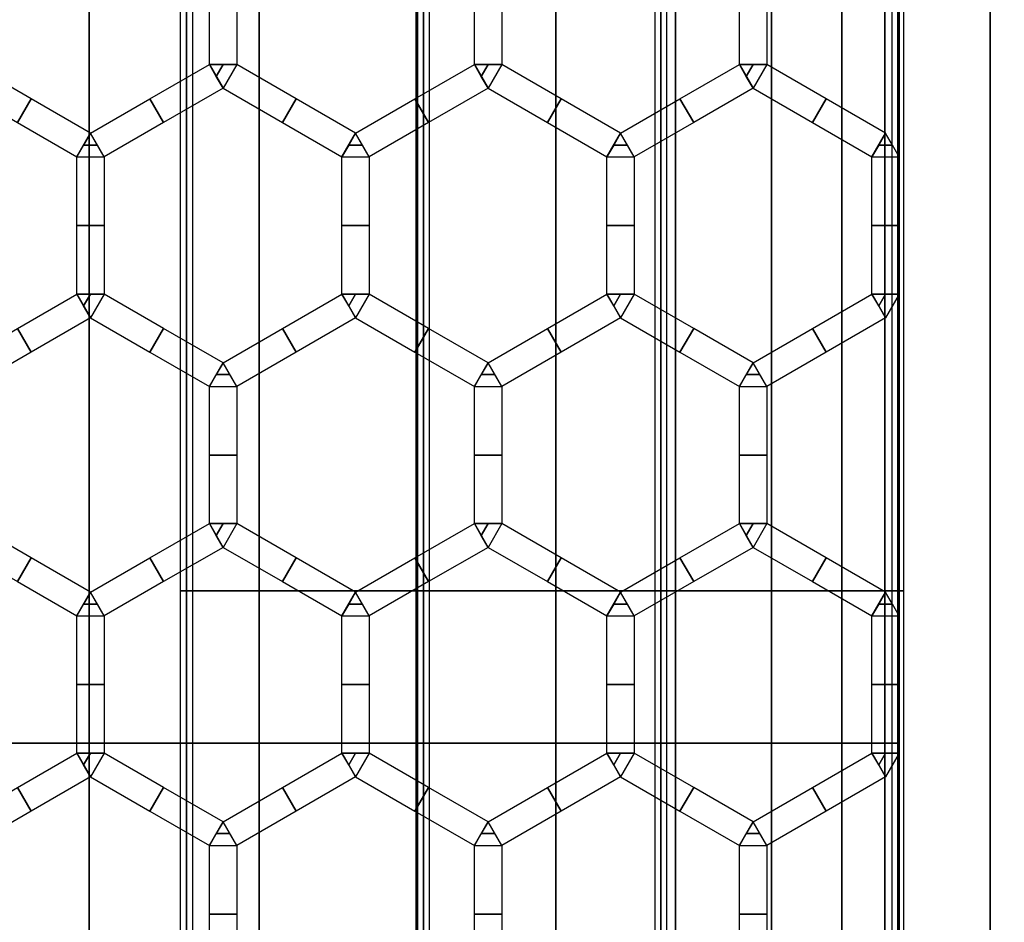
# Model space of a CAD drawing. Units: millimetres. Extents: x 715325 to 715705, y 351750 to 353466.
# Drawn here: x 715531 to 715603, y 351975 to 352041 of the extents above; entities that cross this region are included whole.
import ezdxf

# ---------------------------------------------------------------- set-up
doc = ezdxf.new("R2010")
doc.units = ezdxf.units.MM
for name, color, linetype in [('foko_metal bialy', 7, 'Continuous'), ('foko_metal czarny', 2, 'Continuous'), ('foko_metal_szary', 253, 'Continuous'), ('foko_siatka', 14, 'Continuous'), ('foko_tworzywo_czarny', 172, 'Continuous'), ('foko_tworzywo_szary', 252, 'Continuous')]:
    doc.layers.add(name, color=color, linetype=linetype)

msp = doc.modelspace()

# ---------------------------------------------------------------- linework, layer by layer
at = {"layer": 'foko_metal czarny', "elevation": 59.859}
msp.add_lwpolyline([(715595.284, 353186.583), (715595.284, 351808.583), (715404.181, 351808.583), (715404.181, 353186.583)], close=True, dxfattribs=at)

# ---------------------------------------------------------------- meshes
at = {"layer": 'foko_metal bialy'}
mesh = msp.add_polymesh((2, 51), dxfattribs=at)
for k, corner in enumerate([(715595.284, 351757.583, -441.141), (715601.918, 351757.583, -432.001), (715608.291, 351757.583, -422.677), (715614.398, 351757.583, -413.176), (715620.234, 351757.583, -403.507), (715625.795, 351757.583, -393.677), (715631.075, 351757.583, -383.694), (715636.072, 351757.583, -373.565), (715640.781, 351757.583, -363.3), (715645.198, 351757.583, -352.906), (715649.32, 351757.583, -342.391), (715653.143, 351757.583, -331.764), (715656.664, 351757.583, -321.033), (715659.881, 351757.583, -310.207), (715662.791, 351757.583, -299.294), (715665.391, 351757.583, -288.304), (715667.68, 351757.583, -277.244), (715669.656, 351757.583, -266.125), (715671.317, 351757.583, -254.953), (715672.662, 351757.583, -243.74), (715673.689, 351757.583, -232.493), (715674.399, 351757.583, -221.221), (715674.789, 351757.583, -209.934), (715665.321, 351757.583, -208.141), (715659.733, 351757.583, -202.435), (715659.733, 351757.583, -191.141), (715659.733, 351757.583, -179.847), (715665.321, 351757.583, -174.141), (715674.789, 351757.583, -172.348), (715674.399, 351757.583, -161.061), (715673.689, 351757.583, -149.789), (715672.662, 351757.583, -138.542), (715671.317, 351757.583, -127.329), (715669.656, 351757.583, -116.158), (715667.68, 351757.583, -105.038), (715665.391, 351757.583, -93.978), (715662.791, 351757.583, -82.988), (715659.881, 351757.583, -72.075), (715656.664, 351757.583, -61.249), (715653.143, 351757.583, -50.519), (715649.32, 351757.583, -39.891), (715645.198, 351757.583, -29.376), (715640.781, 351757.583, -18.982), (715636.072, 351757.583, -8.717), (715631.075, 351757.583, 1.412), (715625.795, 351757.583, 11.395), (715620.234, 351757.583, 21.225), (715614.398, 351757.583, 30.894), (715608.291, 351757.583, 40.394), (715601.918, 351757.583, 49.719), (715595.284, 351757.583, 58.859), (715595.284, 353457.583, -441.141), (715601.918, 353457.583, -432.001), (715608.291, 353457.583, -422.677), (715614.398, 353457.583, -413.176), (715620.234, 353457.583, -403.507), (715625.795, 353457.583, -393.677), (715631.075, 353457.583, -383.694), (715636.072, 353457.583, -373.565), (715640.781, 353457.583, -363.3), (715645.198, 353457.583, -352.906), (715649.32, 353457.583, -342.391), (715653.143, 353457.583, -331.764), (715656.664, 353457.583, -321.033), (715659.881, 353457.583, -310.207), (715662.791, 353457.583, -299.294), (715665.391, 353457.583, -288.304), (715667.68, 353457.583, -277.244), (715669.656, 353457.583, -266.125), (715671.317, 353457.583, -254.953), (715672.662, 353457.583, -243.74), (715673.689, 353457.583, -232.493), (715674.399, 353457.583, -221.221), (715674.789, 353457.583, -209.934), (715665.321, 353457.583, -208.141), (715659.733, 353457.583, -202.435), (715659.733, 353457.583, -191.141), (715659.733, 353457.583, -179.847), (715665.321, 353457.583, -174.141), (715674.789, 353457.583, -172.348), (715674.399, 353457.583, -161.061), (715673.689, 353457.583, -149.789), (715672.662, 353457.583, -138.542), (715671.317, 353457.583, -127.329), (715669.656, 353457.583, -116.158), (715667.68, 353457.583, -105.038), (715665.391, 353457.583, -93.978), (715662.791, 353457.583, -82.988), (715659.881, 353457.583, -72.075), (715656.664, 353457.583, -61.249), (715653.143, 353457.583, -50.519), (715649.32, 353457.583, -39.891), (715645.198, 353457.583, -29.376), (715640.781, 353457.583, -18.982), (715636.072, 353457.583, -8.717), (715631.075, 353457.583, 1.412), (715625.795, 353457.583, 11.395), (715620.234, 353457.583, 21.225), (715614.398, 353457.583, 30.894), (715608.291, 353457.583, 40.394), (715601.918, 353457.583, 49.719), (715595.284, 353457.583, 58.859)]):
    mesh.set_mesh_vertex(divmod(k, 51), corner)
at = {"layer": 'foko_metal czarny'}
mesh = msp.add_polymesh((3, 3), dxfattribs=at)
for k, corner in enumerate([(715542.829, 351796.583, -433.431), (715542.829, 352607.583, -433.431), (715542.829, 353418.583, -433.431), (715543.264, 351796.583, -438.412), (715543.264, 352607.583, -438.412), (715543.264, 353418.583, -438.412), (715543.7, 351796.583, -443.393), (715543.7, 352607.583, -443.393), (715543.7, 353418.583, -443.393)]):
    mesh.set_mesh_vertex(divmod(k, 3), corner)
mesh = msp.add_polymesh((3, 3), dxfattribs=at)
for k, corner in enumerate([(715561.007, 351796.583, -441.879), (715561.007, 352607.583, -441.879), (715561.007, 353418.583, -441.879), (715560.571, 351796.583, -436.898), (715560.571, 352607.583, -436.898), (715560.571, 353418.583, -436.898), (715560.136, 351796.583, -431.917), (715560.136, 352607.583, -431.917), (715560.136, 353418.583, -431.917)]):
    mesh.set_mesh_vertex(divmod(k, 3), corner)
mesh = msp.add_polymesh((3, 3), dxfattribs=at)
for k, corner in enumerate([(715578.314, 351796.583, -440.365), (715578.314, 352607.583, -440.365), (715578.314, 353418.583, -440.365), (715577.878, 351796.583, -435.384), (715577.878, 352607.583, -435.384), (715577.878, 353418.583, -435.384), (715577.443, 351796.583, -430.403), (715577.443, 352607.583, -430.403), (715577.443, 353418.583, -430.403)]):
    mesh.set_mesh_vertex(divmod(k, 3), corner)
mesh = msp.add_polymesh((3, 3), dxfattribs=at)
for k, corner in enumerate([(715594.749, 353418.583, -428.889), (715594.749, 352607.583, -428.889), (715594.749, 351796.583, -428.889), (715595.185, 353418.583, -433.87), (715595.185, 352607.583, -433.87), (715595.185, 351796.583, -433.87), (715595.621, 353418.583, -438.851), (715595.621, 352607.583, -438.851), (715595.621, 351796.583, -438.851)]):
    mesh.set_mesh_vertex(divmod(k, 3), corner)
mesh = msp.add_polymesh((3, 3), dxfattribs=at)
for k, corner in enumerate([(715595.621, 351999.333, -438.851), (715595.185, 351999.333, -433.87), (715594.749, 351999.333, -428.889), (715569.661, 351999.333, -441.122), (715569.225, 351999.333, -436.141), (715568.789, 351999.333, -431.16), (715543.7, 351999.333, -443.393), (715543.264, 351999.333, -438.412), (715542.829, 351999.333, -433.431)]):
    mesh.set_mesh_vertex(divmod(k, 3), corner)
at = {"layer": 'foko_metal_szary'}
mesh = msp.add_polymesh((3, 3), dxfattribs=at)
for k, corner in enumerate([(715595.284, 351791.583, -441.141), (715595.284, 352607.583, -441.141), (715595.284, 353423.583, -441.141), (715595.284, 351791.583, -191.141), (715595.284, 352607.583, -191.141), (715595.284, 353423.583, -191.141), (715595.284, 351791.583, 58.859), (715595.284, 352607.583, 58.859), (715595.284, 353423.583, 58.859)]):
    mesh.set_mesh_vertex(divmod(k, 3), corner)
at = {"layer": 'foko_siatka'}
mesh = msp.add_polymesh((2, 3), dxfattribs=at)
for k, corner in enumerate([(715544.939, 352037.743, 59.859), (715544.939, 352042.748, 59.859), (715544.939, 352047.753, 59.859), (715546.939, 352037.743, 59.859), (715546.939, 352042.748, 59.859), (715546.939, 352047.753, 59.859)]):
    mesh.set_mesh_vertex(divmod(k, 3), corner)
mesh = msp.add_polymesh((2, 3), dxfattribs=at)
for k, corner in enumerate([(715564.277, 352037.743, 59.859), (715564.277, 352042.748, 59.859), (715564.277, 352047.753, 59.859), (715566.277, 352037.743, 59.859), (715566.277, 352042.748, 59.859), (715566.277, 352047.753, 59.859)]):
    mesh.set_mesh_vertex(divmod(k, 3), corner)
mesh = msp.add_polymesh((2, 3), dxfattribs=at)
for k, corner in enumerate([(715583.615, 352037.743, 59.859), (715583.615, 352042.748, 59.859), (715583.615, 352047.753, 59.859), (715585.615, 352037.743, 59.859), (715585.615, 352042.748, 59.859), (715585.615, 352047.753, 59.859)]):
    mesh.set_mesh_vertex(divmod(k, 3), corner)
mesh = msp.add_polymesh((2, 3), dxfattribs=at)
for k, corner in enumerate([(715536.269, 352032.738, 59.859), (715531.935, 352035.24, 59.859), (715527.6, 352037.743, 59.859), (715535.269, 352031.006, 59.859), (715530.935, 352033.508, 59.859), (715526.6, 352036.011, 59.859)]):
    mesh.set_mesh_vertex(divmod(k, 3), corner)
mesh = msp.add_polymesh((2, 3), dxfattribs=at)
for k, corner in enumerate([(715536.269, 352032.738, 59.859), (715540.604, 352035.24, 59.859), (715544.939, 352037.743, 59.859), (715537.269, 352031.006, 59.859), (715541.604, 352033.508, 59.859), (715545.939, 352036.011, 59.859)]):
    mesh.set_mesh_vertex(divmod(k, 3), corner)
mesh = msp.add_polymesh((2, 3), dxfattribs=at)
for k, corner in enumerate([(715544.939, 352037.743, 59.859), (715545.939, 352037.743, 59.859), (715546.939, 352037.743, 59.859), (715544.939, 352037.743, 59.859), (715545.439, 352036.877, 59.859), (715545.939, 352036.011, 59.859)]):
    mesh.set_mesh_vertex(divmod(k, 3), corner)
mesh = msp.add_polymesh((2, 3), dxfattribs=at)
for k, corner in enumerate([(715555.608, 352032.738, 59.859), (715551.273, 352035.24, 59.859), (715546.939, 352037.743, 59.859), (715554.608, 352031.006, 59.859), (715550.273, 352033.508, 59.859), (715545.939, 352036.011, 59.859)]):
    mesh.set_mesh_vertex(divmod(k, 3), corner)
mesh = msp.add_polymesh((2, 3), dxfattribs=at)
for k, corner in enumerate([(715555.608, 352032.738, 59.859), (715559.942, 352035.24, 59.859), (715564.277, 352037.743, 59.859), (715556.608, 352031.006, 59.859), (715560.942, 352033.508, 59.859), (715565.277, 352036.011, 59.859)]):
    mesh.set_mesh_vertex(divmod(k, 3), corner)
mesh = msp.add_polymesh((2, 3), dxfattribs=at)
for k, corner in enumerate([(715564.277, 352037.743, 59.859), (715565.277, 352037.743, 59.859), (715566.277, 352037.743, 59.859), (715564.277, 352037.743, 59.859), (715564.777, 352036.877, 59.859), (715565.277, 352036.011, 59.859)]):
    mesh.set_mesh_vertex(divmod(k, 3), corner)
mesh = msp.add_polymesh((2, 3), dxfattribs=at)
for k, corner in enumerate([(715574.946, 352032.738, 59.859), (715570.611, 352035.24, 59.859), (715566.277, 352037.743, 59.859), (715573.946, 352031.006, 59.859), (715569.611, 352033.508, 59.859), (715565.277, 352036.011, 59.859)]):
    mesh.set_mesh_vertex(divmod(k, 3), corner)
mesh = msp.add_polymesh((2, 3), dxfattribs=at)
for k, corner in enumerate([(715574.946, 352032.738, 59.859), (715579.281, 352035.24, 59.859), (715583.615, 352037.743, 59.859), (715575.946, 352031.006, 59.859), (715580.281, 352033.508, 59.859), (715584.615, 352036.011, 59.859)]):
    mesh.set_mesh_vertex(divmod(k, 3), corner)
mesh = msp.add_polymesh((2, 3), dxfattribs=at)
for k, corner in enumerate([(715583.615, 352037.743, 59.859), (715584.615, 352037.743, 59.859), (715585.615, 352037.743, 59.859), (715583.615, 352037.743, 59.859), (715584.115, 352036.877, 59.859), (715584.615, 352036.011, 59.859)]):
    mesh.set_mesh_vertex(divmod(k, 3), corner)
mesh = msp.add_polymesh((2, 3), dxfattribs=at)
for k, corner in enumerate([(715594.284, 352032.738, 59.859), (715589.95, 352035.24, 59.859), (715585.615, 352037.743, 59.859), (715593.284, 352031.006, 59.859), (715588.95, 352033.508, 59.859), (715584.615, 352036.011, 59.859)]):
    mesh.set_mesh_vertex(divmod(k, 3), corner)
mesh = msp.add_polymesh((2, 3), dxfattribs=at)
for k, corner in enumerate([(715536.269, 352032.738, 59.859), (715535.769, 352031.872, 59.859), (715535.269, 352031.006, 59.859), (715536.269, 352032.738, 59.859), (715536.769, 352031.872, 59.859), (715537.269, 352031.006, 59.859)]):
    mesh.set_mesh_vertex(divmod(k, 3), corner)
mesh = msp.add_polymesh((2, 3), dxfattribs=at)
for k, corner in enumerate([(715555.608, 352032.738, 59.859), (715555.108, 352031.872, 59.859), (715554.608, 352031.006, 59.859), (715555.608, 352032.738, 59.859), (715556.108, 352031.872, 59.859), (715556.608, 352031.006, 59.859)]):
    mesh.set_mesh_vertex(divmod(k, 3), corner)
mesh = msp.add_polymesh((2, 3), dxfattribs=at)
for k, corner in enumerate([(715574.946, 352032.738, 59.859), (715574.446, 352031.872, 59.859), (715573.946, 352031.006, 59.859), (715574.946, 352032.738, 59.859), (715575.446, 352031.872, 59.859), (715575.946, 352031.006, 59.859)]):
    mesh.set_mesh_vertex(divmod(k, 3), corner)
mesh = msp.add_polymesh((2, 3), dxfattribs=at)
for k, corner in enumerate([(715594.284, 352032.738, 59.859), (715593.784, 352031.872, 59.859), (715593.284, 352031.006, 59.859), (715594.284, 352032.738, 59.859), (715594.784, 352031.872, 59.859), (715595.284, 352031.006, 59.859)]):
    mesh.set_mesh_vertex(divmod(k, 3), corner)
mesh = msp.add_polymesh((2, 3), dxfattribs=at)
for k, corner in enumerate([(715535.269, 352020.995, 59.859), (715535.269, 352026.001, 59.859), (715535.269, 352031.006, 59.859), (715537.269, 352020.995, 59.859), (715537.269, 352026.001, 59.859), (715537.269, 352031.006, 59.859)]):
    mesh.set_mesh_vertex(divmod(k, 3), corner)
mesh = msp.add_polymesh((2, 3), dxfattribs=at)
for k, corner in enumerate([(715554.608, 352020.995, 59.859), (715554.608, 352026.001, 59.859), (715554.608, 352031.006, 59.859), (715556.608, 352020.995, 59.859), (715556.608, 352026.001, 59.859), (715556.608, 352031.006, 59.859)]):
    mesh.set_mesh_vertex(divmod(k, 3), corner)
mesh = msp.add_polymesh((2, 3), dxfattribs=at)
for k, corner in enumerate([(715573.946, 352020.995, 59.859), (715573.946, 352026.001, 59.859), (715573.946, 352031.006, 59.859), (715575.946, 352020.995, 59.859), (715575.946, 352026.001, 59.859), (715575.946, 352031.006, 59.859)]):
    mesh.set_mesh_vertex(divmod(k, 3), corner)
mesh = msp.add_polymesh((2, 3), dxfattribs=at)
for k, corner in enumerate([(715593.284, 352020.995, 59.859), (715593.284, 352026.001, 59.859), (715593.284, 352031.006, 59.859), (715595.284, 352020.995, 59.859), (715595.284, 352026.001, 59.859), (715595.284, 352031.006, 59.859)]):
    mesh.set_mesh_vertex(divmod(k, 3), corner)
mesh = msp.add_polymesh((2, 3), dxfattribs=at)
for k, corner in enumerate([(715526.6, 352015.99, 59.859), (715530.935, 352018.493, 59.859), (715535.269, 352020.995, 59.859), (715527.6, 352014.258, 59.859), (715531.935, 352016.761, 59.859), (715536.269, 352019.263, 59.859)]):
    mesh.set_mesh_vertex(divmod(k, 3), corner)
mesh = msp.add_polymesh((2, 3), dxfattribs=at)
for k, corner in enumerate([(715535.269, 352020.995, 59.859), (715536.269, 352020.995, 59.859), (715537.269, 352020.995, 59.859), (715535.269, 352020.995, 59.859), (715535.769, 352020.129, 59.859), (715536.269, 352019.263, 59.859)]):
    mesh.set_mesh_vertex(divmod(k, 3), corner)
mesh = msp.add_polymesh((2, 3), dxfattribs=at)
for k, corner in enumerate([(715545.939, 352015.99, 59.859), (715541.604, 352018.493, 59.859), (715537.269, 352020.995, 59.859), (715544.939, 352014.258, 59.859), (715540.604, 352016.761, 59.859), (715536.269, 352019.263, 59.859)]):
    mesh.set_mesh_vertex(divmod(k, 3), corner)
mesh = msp.add_polymesh((2, 3), dxfattribs=at)
for k, corner in enumerate([(715545.939, 352015.99, 59.859), (715550.273, 352018.493, 59.859), (715554.608, 352020.995, 59.859), (715546.939, 352014.258, 59.859), (715551.273, 352016.761, 59.859), (715555.608, 352019.263, 59.859)]):
    mesh.set_mesh_vertex(divmod(k, 3), corner)
mesh = msp.add_polymesh((2, 3), dxfattribs=at)
for k, corner in enumerate([(715554.608, 352020.995, 59.859), (715555.608, 352020.995, 59.859), (715556.608, 352020.995, 59.859), (715554.608, 352020.995, 59.859), (715555.108, 352020.129, 59.859), (715555.608, 352019.263, 59.859)]):
    mesh.set_mesh_vertex(divmod(k, 3), corner)
mesh = msp.add_polymesh((2, 3), dxfattribs=at)
for k, corner in enumerate([(715565.277, 352015.99, 59.859), (715560.942, 352018.493, 59.859), (715556.608, 352020.995, 59.859), (715564.277, 352014.258, 59.859), (715559.942, 352016.761, 59.859), (715555.608, 352019.263, 59.859)]):
    mesh.set_mesh_vertex(divmod(k, 3), corner)
mesh = msp.add_polymesh((2, 3), dxfattribs=at)
for k, corner in enumerate([(715565.277, 352015.99, 59.859), (715569.611, 352018.493, 59.859), (715573.946, 352020.995, 59.859), (715566.277, 352014.258, 59.859), (715570.611, 352016.761, 59.859), (715574.946, 352019.263, 59.859)]):
    mesh.set_mesh_vertex(divmod(k, 3), corner)
mesh = msp.add_polymesh((2, 3), dxfattribs=at)
for k, corner in enumerate([(715573.946, 352020.995, 59.859), (715574.946, 352020.995, 59.859), (715575.946, 352020.995, 59.859), (715573.946, 352020.995, 59.859), (715574.446, 352020.129, 59.859), (715574.946, 352019.263, 59.859)]):
    mesh.set_mesh_vertex(divmod(k, 3), corner)
mesh = msp.add_polymesh((2, 3), dxfattribs=at)
for k, corner in enumerate([(715584.615, 352015.99, 59.859), (715580.281, 352018.493, 59.859), (715575.946, 352020.995, 59.859), (715583.615, 352014.258, 59.859), (715579.281, 352016.761, 59.859), (715574.946, 352019.263, 59.859)]):
    mesh.set_mesh_vertex(divmod(k, 3), corner)
mesh = msp.add_polymesh((2, 3), dxfattribs=at)
for k, corner in enumerate([(715584.615, 352015.99, 59.859), (715588.95, 352018.493, 59.859), (715593.284, 352020.995, 59.859), (715585.615, 352014.258, 59.859), (715589.95, 352016.761, 59.859), (715594.284, 352019.263, 59.859)]):
    mesh.set_mesh_vertex(divmod(k, 3), corner)
mesh = msp.add_polymesh((2, 3), dxfattribs=at)
for k, corner in enumerate([(715593.284, 352020.995, 59.859), (715594.284, 352020.995, 59.859), (715595.284, 352020.995, 59.859), (715593.284, 352020.995, 59.859), (715593.784, 352020.129, 59.859), (715594.284, 352019.263, 59.859)]):
    mesh.set_mesh_vertex(divmod(k, 3), corner)
mesh = msp.add_polymesh((2, 3), dxfattribs=at)
for k, corner in enumerate([(715545.939, 352015.99, 59.859), (715545.439, 352015.124, 59.859), (715544.939, 352014.258, 59.859), (715545.939, 352015.99, 59.859), (715546.439, 352015.124, 59.859), (715546.939, 352014.258, 59.859)]):
    mesh.set_mesh_vertex(divmod(k, 3), corner)
mesh = msp.add_polymesh((2, 3), dxfattribs=at)
for k, corner in enumerate([(715565.277, 352015.99, 59.859), (715564.777, 352015.124, 59.859), (715564.277, 352014.258, 59.859), (715565.277, 352015.99, 59.859), (715565.777, 352015.124, 59.859), (715566.277, 352014.258, 59.859)]):
    mesh.set_mesh_vertex(divmod(k, 3), corner)
mesh = msp.add_polymesh((2, 3), dxfattribs=at)
for k, corner in enumerate([(715584.615, 352015.99, 59.859), (715584.115, 352015.124, 59.859), (715583.615, 352014.258, 59.859), (715584.615, 352015.99, 59.859), (715585.115, 352015.124, 59.859), (715585.615, 352014.258, 59.859)]):
    mesh.set_mesh_vertex(divmod(k, 3), corner)
mesh = msp.add_polymesh((2, 3), dxfattribs=at)
for k, corner in enumerate([(715544.939, 352004.248, 59.859), (715544.939, 352009.253, 59.859), (715544.939, 352014.258, 59.859), (715546.939, 352004.248, 59.859), (715546.939, 352009.253, 59.859), (715546.939, 352014.258, 59.859)]):
    mesh.set_mesh_vertex(divmod(k, 3), corner)
mesh = msp.add_polymesh((2, 3), dxfattribs=at)
for k, corner in enumerate([(715564.277, 352004.248, 59.859), (715564.277, 352009.253, 59.859), (715564.277, 352014.258, 59.859), (715566.277, 352004.248, 59.859), (715566.277, 352009.253, 59.859), (715566.277, 352014.258, 59.859)]):
    mesh.set_mesh_vertex(divmod(k, 3), corner)
mesh = msp.add_polymesh((2, 3), dxfattribs=at)
for k, corner in enumerate([(715583.615, 352004.248, 59.859), (715583.615, 352009.253, 59.859), (715583.615, 352014.258, 59.859), (715585.615, 352004.248, 59.859), (715585.615, 352009.253, 59.859), (715585.615, 352014.258, 59.859)]):
    mesh.set_mesh_vertex(divmod(k, 3), corner)
mesh = msp.add_polymesh((2, 3), dxfattribs=at)
for k, corner in enumerate([(715536.269, 351999.243, 59.859), (715531.935, 352001.745, 59.859), (715527.6, 352004.248, 59.859), (715535.269, 351997.511, 59.859), (715530.935, 352000.013, 59.859), (715526.6, 352002.516, 59.859)]):
    mesh.set_mesh_vertex(divmod(k, 3), corner)
mesh = msp.add_polymesh((2, 3), dxfattribs=at)
for k, corner in enumerate([(715536.269, 351999.243, 59.859), (715540.604, 352001.745, 59.859), (715544.939, 352004.248, 59.859), (715537.269, 351997.511, 59.859), (715541.604, 352000.013, 59.859), (715545.939, 352002.516, 59.859)]):
    mesh.set_mesh_vertex(divmod(k, 3), corner)
mesh = msp.add_polymesh((2, 3), dxfattribs=at)
for k, corner in enumerate([(715544.939, 352004.248, 59.859), (715545.939, 352004.248, 59.859), (715546.939, 352004.248, 59.859), (715544.939, 352004.248, 59.859), (715545.439, 352003.382, 59.859), (715545.939, 352002.516, 59.859)]):
    mesh.set_mesh_vertex(divmod(k, 3), corner)
mesh = msp.add_polymesh((2, 3), dxfattribs=at)
for k, corner in enumerate([(715555.608, 351999.243, 59.859), (715551.273, 352001.745, 59.859), (715546.939, 352004.248, 59.859), (715554.608, 351997.511, 59.859), (715550.273, 352000.013, 59.859), (715545.939, 352002.516, 59.859)]):
    mesh.set_mesh_vertex(divmod(k, 3), corner)
mesh = msp.add_polymesh((2, 3), dxfattribs=at)
for k, corner in enumerate([(715555.608, 351999.243, 59.859), (715559.942, 352001.745, 59.859), (715564.277, 352004.248, 59.859), (715556.608, 351997.511, 59.859), (715560.942, 352000.013, 59.859), (715565.277, 352002.516, 59.859)]):
    mesh.set_mesh_vertex(divmod(k, 3), corner)
mesh = msp.add_polymesh((2, 3), dxfattribs=at)
for k, corner in enumerate([(715564.277, 352004.248, 59.859), (715565.277, 352004.248, 59.859), (715566.277, 352004.248, 59.859), (715564.277, 352004.248, 59.859), (715564.777, 352003.382, 59.859), (715565.277, 352002.516, 59.859)]):
    mesh.set_mesh_vertex(divmod(k, 3), corner)
mesh = msp.add_polymesh((2, 3), dxfattribs=at)
for k, corner in enumerate([(715574.946, 351999.243, 59.859), (715570.611, 352001.745, 59.859), (715566.277, 352004.248, 59.859), (715573.946, 351997.511, 59.859), (715569.611, 352000.013, 59.859), (715565.277, 352002.516, 59.859)]):
    mesh.set_mesh_vertex(divmod(k, 3), corner)
mesh = msp.add_polymesh((2, 3), dxfattribs=at)
for k, corner in enumerate([(715574.946, 351999.243, 59.859), (715579.281, 352001.745, 59.859), (715583.615, 352004.248, 59.859), (715575.946, 351997.511, 59.859), (715580.281, 352000.013, 59.859), (715584.615, 352002.516, 59.859)]):
    mesh.set_mesh_vertex(divmod(k, 3), corner)
mesh = msp.add_polymesh((2, 3), dxfattribs=at)
for k, corner in enumerate([(715583.615, 352004.248, 59.859), (715584.615, 352004.248, 59.859), (715585.615, 352004.248, 59.859), (715583.615, 352004.248, 59.859), (715584.115, 352003.382, 59.859), (715584.615, 352002.516, 59.859)]):
    mesh.set_mesh_vertex(divmod(k, 3), corner)
mesh = msp.add_polymesh((2, 3), dxfattribs=at)
for k, corner in enumerate([(715594.284, 351999.243, 59.859), (715589.95, 352001.745, 59.859), (715585.615, 352004.248, 59.859), (715593.284, 351997.511, 59.859), (715588.95, 352000.013, 59.859), (715584.615, 352002.516, 59.859)]):
    mesh.set_mesh_vertex(divmod(k, 3), corner)
mesh = msp.add_polymesh((2, 3), dxfattribs=at)
for k, corner in enumerate([(715536.269, 351999.243, 59.859), (715535.769, 351998.377, 59.859), (715535.269, 351997.511, 59.859), (715536.269, 351999.243, 59.859), (715536.769, 351998.377, 59.859), (715537.269, 351997.511, 59.859)]):
    mesh.set_mesh_vertex(divmod(k, 3), corner)
mesh = msp.add_polymesh((2, 3), dxfattribs=at)
for k, corner in enumerate([(715555.608, 351999.243, 59.859), (715555.108, 351998.377, 59.859), (715554.608, 351997.511, 59.859), (715555.608, 351999.243, 59.859), (715556.108, 351998.377, 59.859), (715556.608, 351997.511, 59.859)]):
    mesh.set_mesh_vertex(divmod(k, 3), corner)
mesh = msp.add_polymesh((2, 3), dxfattribs=at)
for k, corner in enumerate([(715574.946, 351999.243, 59.859), (715574.446, 351998.377, 59.859), (715573.946, 351997.511, 59.859), (715574.946, 351999.243, 59.859), (715575.446, 351998.377, 59.859), (715575.946, 351997.511, 59.859)]):
    mesh.set_mesh_vertex(divmod(k, 3), corner)
mesh = msp.add_polymesh((2, 3), dxfattribs=at)
for k, corner in enumerate([(715594.284, 351999.243, 59.859), (715593.784, 351998.377, 59.859), (715593.284, 351997.511, 59.859), (715594.284, 351999.243, 59.859), (715594.784, 351998.377, 59.859), (715595.284, 351997.511, 59.859)]):
    mesh.set_mesh_vertex(divmod(k, 3), corner)
mesh = msp.add_polymesh((2, 3), dxfattribs=at)
for k, corner in enumerate([(715535.269, 351987.5, 59.859), (715535.269, 351992.506, 59.859), (715535.269, 351997.511, 59.859), (715537.269, 351987.5, 59.859), (715537.269, 351992.506, 59.859), (715537.269, 351997.511, 59.859)]):
    mesh.set_mesh_vertex(divmod(k, 3), corner)
mesh = msp.add_polymesh((2, 3), dxfattribs=at)
for k, corner in enumerate([(715554.608, 351987.5, 59.859), (715554.608, 351992.506, 59.859), (715554.608, 351997.511, 59.859), (715556.608, 351987.5, 59.859), (715556.608, 351992.506, 59.859), (715556.608, 351997.511, 59.859)]):
    mesh.set_mesh_vertex(divmod(k, 3), corner)
mesh = msp.add_polymesh((2, 3), dxfattribs=at)
for k, corner in enumerate([(715573.946, 351987.5, 59.859), (715573.946, 351992.506, 59.859), (715573.946, 351997.511, 59.859), (715575.946, 351987.5, 59.859), (715575.946, 351992.506, 59.859), (715575.946, 351997.511, 59.859)]):
    mesh.set_mesh_vertex(divmod(k, 3), corner)
mesh = msp.add_polymesh((2, 3), dxfattribs=at)
for k, corner in enumerate([(715593.284, 351987.5, 59.859), (715593.284, 351992.506, 59.859), (715593.284, 351997.511, 59.859), (715595.284, 351987.5, 59.859), (715595.284, 351992.506, 59.859), (715595.284, 351997.511, 59.859)]):
    mesh.set_mesh_vertex(divmod(k, 3), corner)
mesh = msp.add_polymesh((2, 3), dxfattribs=at)
for k, corner in enumerate([(715526.6, 351982.495, 59.859), (715530.935, 351984.998, 59.859), (715535.269, 351987.5, 59.859), (715527.6, 351980.763, 59.859), (715531.935, 351983.266, 59.859), (715536.269, 351985.768, 59.859)]):
    mesh.set_mesh_vertex(divmod(k, 3), corner)
mesh = msp.add_polymesh((2, 3), dxfattribs=at)
for k, corner in enumerate([(715535.269, 351987.5, 59.859), (715536.269, 351987.5, 59.859), (715537.269, 351987.5, 59.859), (715535.269, 351987.5, 59.859), (715535.769, 351986.634, 59.859), (715536.269, 351985.768, 59.859)]):
    mesh.set_mesh_vertex(divmod(k, 3), corner)
mesh = msp.add_polymesh((2, 3), dxfattribs=at)
for k, corner in enumerate([(715545.939, 351982.495, 59.859), (715541.604, 351984.998, 59.859), (715537.269, 351987.5, 59.859), (715544.939, 351980.763, 59.859), (715540.604, 351983.266, 59.859), (715536.269, 351985.768, 59.859)]):
    mesh.set_mesh_vertex(divmod(k, 3), corner)
mesh = msp.add_polymesh((2, 3), dxfattribs=at)
for k, corner in enumerate([(715545.939, 351982.495, 59.859), (715550.273, 351984.998, 59.859), (715554.608, 351987.5, 59.859), (715546.939, 351980.763, 59.859), (715551.273, 351983.266, 59.859), (715555.608, 351985.768, 59.859)]):
    mesh.set_mesh_vertex(divmod(k, 3), corner)
mesh = msp.add_polymesh((2, 3), dxfattribs=at)
for k, corner in enumerate([(715554.608, 351987.5, 59.859), (715555.608, 351987.5, 59.859), (715556.608, 351987.5, 59.859), (715554.608, 351987.5, 59.859), (715555.108, 351986.634, 59.859), (715555.608, 351985.768, 59.859)]):
    mesh.set_mesh_vertex(divmod(k, 3), corner)
mesh = msp.add_polymesh((2, 3), dxfattribs=at)
for k, corner in enumerate([(715565.277, 351982.495, 59.859), (715560.942, 351984.998, 59.859), (715556.608, 351987.5, 59.859), (715564.277, 351980.763, 59.859), (715559.942, 351983.266, 59.859), (715555.608, 351985.768, 59.859)]):
    mesh.set_mesh_vertex(divmod(k, 3), corner)
mesh = msp.add_polymesh((2, 3), dxfattribs=at)
for k, corner in enumerate([(715565.277, 351982.495, 59.859), (715569.611, 351984.998, 59.859), (715573.946, 351987.5, 59.859), (715566.277, 351980.763, 59.859), (715570.611, 351983.266, 59.859), (715574.946, 351985.768, 59.859)]):
    mesh.set_mesh_vertex(divmod(k, 3), corner)
mesh = msp.add_polymesh((2, 3), dxfattribs=at)
for k, corner in enumerate([(715573.946, 351987.5, 59.859), (715574.946, 351987.5, 59.859), (715575.946, 351987.5, 59.859), (715573.946, 351987.5, 59.859), (715574.446, 351986.634, 59.859), (715574.946, 351985.768, 59.859)]):
    mesh.set_mesh_vertex(divmod(k, 3), corner)
mesh = msp.add_polymesh((2, 3), dxfattribs=at)
for k, corner in enumerate([(715584.615, 351982.495, 59.859), (715580.281, 351984.998, 59.859), (715575.946, 351987.5, 59.859), (715583.615, 351980.763, 59.859), (715579.281, 351983.266, 59.859), (715574.946, 351985.768, 59.859)]):
    mesh.set_mesh_vertex(divmod(k, 3), corner)
mesh = msp.add_polymesh((2, 3), dxfattribs=at)
for k, corner in enumerate([(715584.615, 351982.495, 59.859), (715588.95, 351984.998, 59.859), (715593.284, 351987.5, 59.859), (715585.615, 351980.763, 59.859), (715589.95, 351983.266, 59.859), (715594.284, 351985.768, 59.859)]):
    mesh.set_mesh_vertex(divmod(k, 3), corner)
mesh = msp.add_polymesh((2, 3), dxfattribs=at)
for k, corner in enumerate([(715593.284, 351987.5, 59.859), (715594.284, 351987.5, 59.859), (715595.284, 351987.5, 59.859), (715593.284, 351987.5, 59.859), (715593.784, 351986.634, 59.859), (715594.284, 351985.768, 59.859)]):
    mesh.set_mesh_vertex(divmod(k, 3), corner)
mesh = msp.add_polymesh((2, 3), dxfattribs=at)
for k, corner in enumerate([(715545.939, 351982.495, 59.859), (715545.439, 351981.629, 59.859), (715544.939, 351980.763, 59.859), (715545.939, 351982.495, 59.859), (715546.439, 351981.629, 59.859), (715546.939, 351980.763, 59.859)]):
    mesh.set_mesh_vertex(divmod(k, 3), corner)
mesh = msp.add_polymesh((2, 3), dxfattribs=at)
for k, corner in enumerate([(715565.277, 351982.495, 59.859), (715564.777, 351981.629, 59.859), (715564.277, 351980.763, 59.859), (715565.277, 351982.495, 59.859), (715565.777, 351981.629, 59.859), (715566.277, 351980.763, 59.859)]):
    mesh.set_mesh_vertex(divmod(k, 3), corner)
mesh = msp.add_polymesh((2, 3), dxfattribs=at)
for k, corner in enumerate([(715584.615, 351982.495, 59.859), (715584.115, 351981.629, 59.859), (715583.615, 351980.763, 59.859), (715584.615, 351982.495, 59.859), (715585.115, 351981.629, 59.859), (715585.615, 351980.763, 59.859)]):
    mesh.set_mesh_vertex(divmod(k, 3), corner)
mesh = msp.add_polymesh((2, 3), dxfattribs=at)
for k, corner in enumerate([(715544.939, 351970.753, 59.859), (715544.939, 351975.758, 59.859), (715544.939, 351980.763, 59.859), (715546.939, 351970.753, 59.859), (715546.939, 351975.758, 59.859), (715546.939, 351980.763, 59.859)]):
    mesh.set_mesh_vertex(divmod(k, 3), corner)
mesh = msp.add_polymesh((2, 3), dxfattribs=at)
for k, corner in enumerate([(715564.277, 351970.753, 59.859), (715564.277, 351975.758, 59.859), (715564.277, 351980.763, 59.859), (715566.277, 351970.753, 59.859), (715566.277, 351975.758, 59.859), (715566.277, 351980.763, 59.859)]):
    mesh.set_mesh_vertex(divmod(k, 3), corner)
mesh = msp.add_polymesh((2, 3), dxfattribs=at)
for k, corner in enumerate([(715583.615, 351970.753, 59.859), (715583.615, 351975.758, 59.859), (715583.615, 351980.763, 59.859), (715585.615, 351970.753, 59.859), (715585.615, 351975.758, 59.859), (715585.615, 351980.763, 59.859)]):
    mesh.set_mesh_vertex(divmod(k, 3), corner)
at = {"layer": 'foko_tworzywo_czarny'}
mesh = msp.add_polymesh((3, 3), dxfattribs=at)
for k, corner in enumerate([(715404.181, 351791.583, -191.141), (715404.181, 352607.583, -191.141), (715404.181, 353423.583, -191.141), (715499.733, 351791.583, -191.141), (715499.733, 352607.583, -191.141), (715499.733, 353423.583, -191.141), (715595.284, 351791.583, -191.141), (715595.284, 352607.583, -191.141), (715595.284, 353423.583, -191.141)]):
    mesh.set_mesh_vertex(divmod(k, 3), corner)
mesh = msp.add_polymesh((2, 21), dxfattribs=at)
for k, corner in enumerate([(715595.284, 351886.849, -261.141), (715594.231, 351886.849, -274.524), (715591.097, 351886.849, -287.578), (715585.96, 351886.849, -299.981), (715578.945, 351886.849, -311.427), (715570.227, 351886.849, -321.635), (715560.019, 351886.849, -330.354), (715548.572, 351886.849, -337.368), (715536.17, 351886.849, -342.506), (715523.116, 351886.849, -345.639), (715509.733, 351886.849, -346.693), (715496.349, 351886.849, -345.639), (715483.296, 351886.849, -342.506), (715470.893, 351886.849, -337.368), (715459.447, 351886.849, -330.354), (715449.239, 351886.849, -321.635), (715440.52, 351886.849, -311.427), (715433.506, 351886.849, -299.981), (715428.368, 351886.849, -287.578), (715425.234, 351886.849, -274.524), (715424.181, 351886.849, -261.141), (715595.284, 352089.599, -261.141), (715594.231, 352089.599, -274.524), (715591.097, 352089.599, -287.578), (715585.96, 352089.599, -299.981), (715578.945, 352089.599, -311.427), (715570.227, 352089.599, -321.635), (715560.019, 352089.599, -330.354), (715548.572, 352089.599, -337.368), (715536.17, 352089.599, -342.506), (715523.116, 352089.599, -345.639), (715509.733, 352089.599, -346.693), (715496.349, 352089.599, -345.639), (715483.296, 352089.599, -342.506), (715470.893, 352089.599, -337.368), (715459.447, 352089.599, -330.354), (715449.239, 352089.599, -321.635), (715440.52, 352089.599, -311.427), (715433.506, 352089.599, -299.981), (715428.368, 352089.599, -287.578), (715425.234, 352089.599, -274.524), (715424.181, 352089.599, -261.141)]):
    mesh.set_mesh_vertex(divmod(k, 21), corner)
mesh = msp.add_polymesh((3, 3), dxfattribs=at)
for k, corner in enumerate([(715595.284, 352089.599, -191.141), (715509.733, 352089.599, -191.141), (715424.181, 352089.599, -191.141), (715595.284, 351988.224, -191.141), (715509.733, 351988.224, -191.141), (715424.181, 351988.224, -191.141), (715595.284, 351886.849, -191.141), (715509.733, 351886.849, -191.141), (715424.181, 351886.849, -191.141)]):
    mesh.set_mesh_vertex(divmod(k, 3), corner)
mesh = msp.add_polymesh((3, 3), dxfattribs=at)
for k, corner in enumerate([(715595.284, 352089.599, -261.141), (715595.284, 352089.599, -226.141), (715595.284, 352089.599, -191.141), (715595.284, 351988.224, -261.141), (715595.284, 351988.224, -226.141), (715595.284, 351988.224, -191.141), (715595.284, 351886.849, -261.141), (715595.284, 351886.849, -226.141), (715595.284, 351886.849, -191.141)]):
    mesh.set_mesh_vertex(divmod(k, 3), corner)
at = {"layer": 'foko_tworzywo_szary'}
mesh = msp.add_polymesh((3, 3), dxfattribs=at)
for k, corner in enumerate([(715595.284, 353440.583, 59.859), (715595.284, 352607.583, 59.859), (715595.284, 351774.583, 59.859), (715595.284, 353440.583, 59.359), (715595.284, 352607.583, 59.359), (715595.284, 351774.583, 59.359), (715595.284, 353440.583, 58.859), (715595.284, 352607.583, 58.859), (715595.284, 351774.583, 58.859)]):
    mesh.set_mesh_vertex(divmod(k, 3), corner)

doc.saveas('drawing.dxf')
